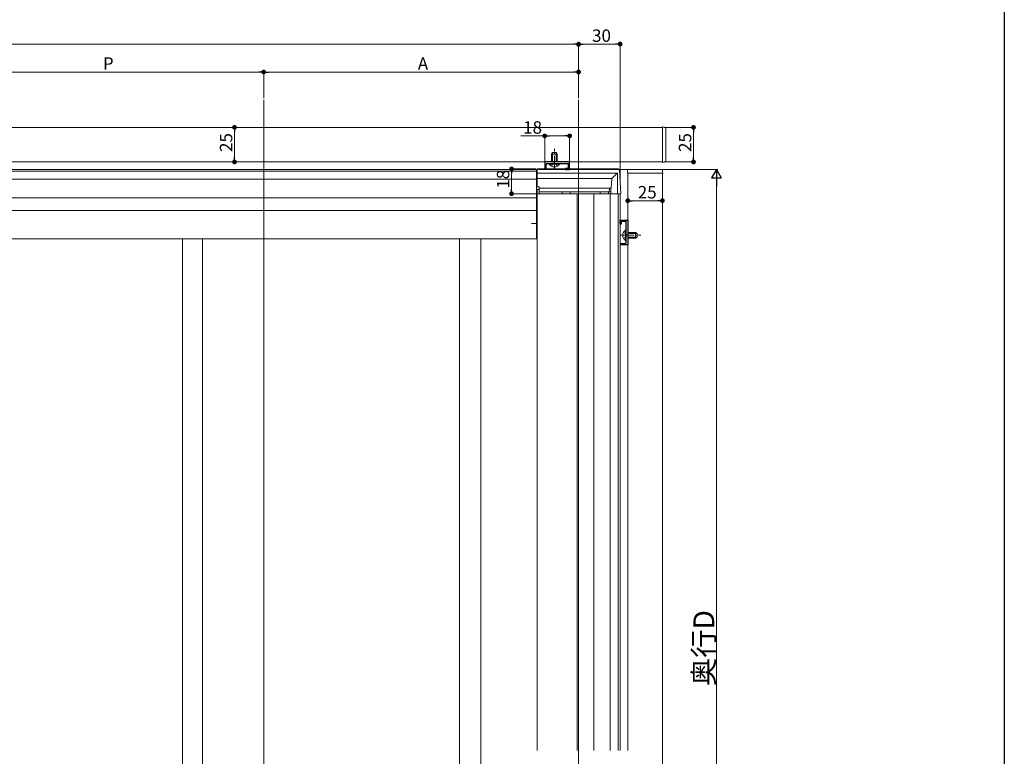
# Model space of a CAD drawing. Extents: x 0 to 1980, y 0 to 3205.
# Drawn here: x 1269 to 1980, y 2061 to 2593 of the extents above; entities that cross this region are included whole.
import ezdxf

# ---------------------------------------------------------------- set-up
doc = ezdxf.new("R2010")
doc.units = 0
for name, pattern in [('HIDDEN', [9.525, 6.35, -3.175]), ('YCENTER_1', [13, 10, -1, 1, -1]), ('YHIDDEN_1', [4, 3, -1])]:
    doc.linetypes.add(name, pattern=pattern)
for name, color, linetype, lineweight in [('YKK_11', 7, 'CONTINUOUS', 30), ('YKK_12', 2, 'CONTINUOUS', 13), ('YKK_13', 4, 'CONTINUOUS', 13), ('YKK_D', 6, 'CONTINUOUS', 13), ('YSS_K', 3, 'CONTINUOUS', 13)]:
    doc.layers.add(name, color=color, linetype=linetype, lineweight=lineweight)
doc.layers.add('YKK_ZWAK', color=7, linetype='CONTINUOUS')
doc.styles.get("Standard").update_dxf_attribs({"font": 'txt', "bigfont": 'BIGFONT'})

msp = doc.modelspace()

# ---------------------------------------------------------------- linework, layer by layer
at = {"layer": 'YKK_11'}
for p, q in [((1666, 2490.3), (1648, 2490.3)), ((1648, 2490.3), (1648, 2484.8)), ((1666, 2484.8), (1666, 2490.3)), ((1649.1, 2484.8), (1649.1, 2488.2)), ((1650.1, 2489.2), (1654.54, 2489.2)), ((1654.54, 2489.2), (1654.73, 2489.32)), ((1654.73, 2489.32), (1655.27, 2489.32)), ((1655.27, 2489.32), (1655.46, 2489.2)), ((1655.46, 2489.2), (1664.9, 2489.2)), ((1664.9, 2485.6), (1663, 2485.6)), ((1663, 2485.6), (1663, 2484.8)), ((1663, 2484.8), (1666, 2484.8)), ((1664.9, 2489.2), (1664.9, 2485.6)), ((1702.5, 2445.3), (1702.5, 2448.3)), ((1702.5, 2448.3), (1708, 2448.3)), ((1706.9, 2447.2), (1703.3, 2447.2)), ((1703.3, 2447.2), (1703.3, 2445.3)), ((1706.9, 2437.76), (1706.9, 2447.2)), ((1708, 2448.3), (1708, 2430.3)), ((1703.3, 2445.3), (1702.5, 2445.3)), ((1707.02, 2437.58), (1706.9, 2437.76)), ((1706.9, 2436.85), (1707.02, 2437.03)), ((1706.9, 2432.4), (1706.9, 2436.85)), ((1707.02, 2437.03), (1707.02, 2437.58)), ((1702.5, 2431.4), (1705.9, 2431.4)), ((1708, 2430.3), (1702.5, 2430.3))]:
    msp.add_line(p, q, dxfattribs=at)
for centre, start, end in [((1650.1, 2488.2), 90, 180), ((1705.9, 2432.4), 270, 0)]:
    msp.add_arc(centre, 1, start, end, dxfattribs=at)
at = {"layer": 'YKK_12', "ltscale": 3}
for p, q in [((1445, 2535.3), (1445, 1634.8)), ((1672.5, 1634.8), (1672.5, 2535.3))]:
    msp.add_line(p, q, dxfattribs=at)
at = {"layer": 'YKK_12'}
for p, q in [((1733, 2515.3), (990, 2515.3)), ((1733, 2490.3), (1733, 2515.3)), ((990, 2490.3), (1733, 2490.3)), ((1642, 2484.8), (338, 2484.8)), ((1642, 2483.6), (338, 2483.6)), ((1642, 2484.8), (1642, 2434.8)), ((1733, 2482.3), (1708, 2482.3)), ((1708, 2482.3), (1708, 2064.99)), ((1733, 1841.8), (1733, 2482.3)), ((1642, 2477.8), (338, 2477.8)), ((1642, 2464.3), (338, 2464.3)), ((1683.5, 2467.3), (1642.5, 2467.3)), ((1642.5, 2064.85), (1642.5, 2467.3)), ((1671.5, 2064.91), (1671.5, 2467.3)), ((1683.5, 2467.3), (1702.5, 2467.3)), ((1683.5, 2064.94), (1683.5, 2467.3)), ((1683.5, 2064.94), (1683.5, 2467.3)), ((1695.38, 2064.96), (1695.38, 2467.3)), ((1701.1, 2064.97), (1701.1, 2467.3)), ((1702.5, 2064.97), (1702.5, 2467.3)), ((1642, 2455.3), (338, 2455.3)), ((1642, 2434.8), (338, 2434.8))]:
    msp.add_line(p, q, dxfattribs=at)
at = {"layer": 'YKK_12', "linetype": 'HIDDEN', "ltscale": 0.5}
for p, q in [((1445, 2404.3), (1445, 2424.8)), ((1445, 1804.8), (1445, 2384.8))]:
    msp.add_line(p, q, dxfattribs=at)
at = {"layer": 'YKK_13'}
for p, q in [((1733, 2515.6), (1734.56, 2515.51)), ((1733, 2490), (1733, 2515.6)), ((1735.5, 2514.51), (1735.5, 2514.21)), ((1735.5, 2514.21), (1735.5, 2491.4)), ((1653.7, 2497.2), (1653, 2495.8)), ((1653.65, 2490.3), (1653.65, 2497.11)), ((1656.3, 2497.2), (1653.7, 2497.2)), ((1656.3, 2497.2), (1657, 2495.8)), ((1656.35, 2490.3), (1656.35, 2497.11)), ((1657, 2495.8), (1653, 2495.8)), ((1653, 2490.3), (1653, 2495.8)), ((1657, 2490.3), (1657, 2495.8)), ((1734.56, 2490.1), (1733, 2490)), ((1735.5, 2491.4), (1735.5, 2491.1)), ((1651.25, 2488.7), (1651.25, 2489.2)), ((1658.75, 2489.2), (1651.25, 2489.2)), ((1658.75, 2488.7), (1651.25, 2488.7)), ((1658.75, 2488.7), (1658.75, 2489.2)), ((1707.7, 2482.3), (1707.8, 2483.87)), ((1733.3, 2482.3), (1707.7, 2482.3)), ((1708.79, 2484.8), (1709.09, 2484.8)), ((1709.09, 2484.8), (1731.91, 2484.8)), ((1731.91, 2484.8), (1732.21, 2484.8)), ((1733.2, 2483.87), (1733.3, 2482.3)), ((1706.39, 2441.05), (1706.9, 2441.05)), ((1706.39, 2441.05), (1706.39, 2433.55)), ((1706.9, 2441.05), (1706.9, 2433.55)), ((1706.39, 2433.55), (1706.9, 2433.55)), ((1708, 2439.3), (1713.5, 2439.3)), ((1708, 2438.65), (1714.81, 2438.65)), ((1708, 2435.96), (1714.81, 2435.96)), ((1708, 2435.3), (1713.5, 2435.3)), ((1713.5, 2439.3), (1713.5, 2435.3)), ((1714.9, 2438.6), (1713.5, 2439.3)), ((1714.9, 2436), (1713.5, 2435.3)), ((1714.9, 2438.6), (1714.9, 2436))]:
    msp.add_line(p, q, dxfattribs=at)
at = {"layer": 'YKK_13', "linetype": 'YCENTER_1'}
for p, q in [((1655, 2484.8), (1655, 2499.7)), ((1702.5, 2437.3), (1717.4, 2437.3))]:
    msp.add_line(p, q, dxfattribs=at)
at = {"layer": 'YKK_13', "linetype": 'YHIDDEN_1'}
for p, q in [((1653.86, 2489.05), (1655, 2489.66)), ((1656.14, 2489.05), (1655, 2489.66)), ((1652.95, 2487.2), (1653.86, 2489.05)), ((1657.05, 2487.2), (1656.14, 2489.05)), ((1704.89, 2439.35), (1706.75, 2438.45)), ((1704.89, 2435.25), (1706.75, 2436.16)), ((1706.75, 2438.45), (1707.36, 2437.3)), ((1706.75, 2436.16), (1707.36, 2437.3))]:
    msp.add_line(p, q, dxfattribs=at)
at = {"layer": 'YKK_13', "linetype": 'Continuous'}
for p, q in [((1642, 2483.15), (1642.5, 2483.2)), ((1700.96, 2485.3), (1642.5, 2485.3)), ((1642.5, 2485.3), (1642.5, 2484.37)), ((1642.5, 2484.37), (1642.5, 2482.3)), ((1642.5, 2482.3), (1700.5, 2482.3)), ((1642.5, 2482.3), (1642.5, 2481.45)), ((1700.5, 2482.3), (1700, 2481.8)), ((1700.5, 2482.3), (1700.5, 2467.3)), ((1703, 2467.3), (1701.96, 2484.37)), ((1642, 2481.7), (1642.5, 2481.7)), ((1642.5, 2478.21), (1642.5, 2481.45)), ((1642.5, 2478.21), (1642.5, 2472.3)), ((1696.41, 2478.21), (1642.5, 2478.21)), ((1696.41, 2478.21), (1695.99, 2471.3)), ((1696.41, 2478.21), (1699.65, 2481.45)), ((1700, 2481.8), (1699.65, 2481.45)), ((1642.5, 2469.7), (1642, 2469.7)), ((1644, 2472.3), (1642.5, 2472.3)), ((1644, 2470.3), (1642.5, 2470.3)), ((1642.5, 2469.7), (1642.5, 2470.3)), ((1642.5, 2469.7), (1642.5, 2467.3)), ((1644, 2472.3), (1644, 2471.3)), ((1644, 2468.8), (1644, 2471.3)), ((1644, 2471.3), (1694.71, 2471.3)), ((1694.65, 2468.8), (1644, 2468.8)), ((1644, 2468.8), (1644, 2467.3)), ((1660.5, 2468.8), (1660.5, 2467.3)), ((1666.5, 2468.8), (1666.5, 2467.3)), ((1688, 2468.8), (1688, 2467.3)), ((1694, 2468.8), (1694, 2467.3)), ((1694.71, 2471.3), (1694.65, 2468.8)), ((1694.65, 2468.8), (1695.74, 2468.8)), ((1695.74, 2471.3), (1694.71, 2471.3)), ((1695.74, 2471.3), (1695.74, 2468.8)), ((1695.99, 2471.3), (1695.74, 2471.3)), ((1695.74, 2468.8), (1695.74, 2467.3)), ((1660.5, 2467.3), (1644, 2467.3)), ((1688, 2467.3), (1666.5, 2467.3)), ((1695.74, 2467.3), (1694, 2467.3)), ((1699.65, 2467.3), (1695.74, 2467.3)), ((1699.65, 2467.3), (1700.5, 2467.3)), ((1702, 2467.3), (1700.5, 2467.3)), ((1702, 2467.3), (1703, 2467.3))]:
    msp.add_line(p, q, dxfattribs=at)
at = {"layer": 'YKK_13'}
for centre, radius, start, end in [((1734.5, 2514.51), 1, 0, 86.5), ((1734.5, 2491.1), 1, 273.5, 0), ((1655, 2491.23), 4.53, 214.06671, 325.93329), ((1708.79, 2483.8), 1, 90, 176.5), ((1732.21, 2483.8), 1, 3.5, 90), ((1708.93, 2437.3), 4.53, 124.06671, 235.93329)]:
    msp.add_arc(centre, radius, start, end, dxfattribs=at)
at = {"layer": 'YKK_13', "linetype": 'Continuous'}
msp.add_arc((1700.96, 2484.3), 1, 3.5, 90, dxfattribs=at)
at = {"layer": 'YKK_D'}
for p, q in [((1669.1, 2575.3), (310.9, 2575.3)), ((1672.5, 2536.3), (1672.5, 2576.48)), ((1672.5, 2536.3), (1672.5, 2576.3)), ((1699.1, 2575.48), (1675.9, 2575.48)), ((1702.5, 2473.3), (1702.5, 2576.48)), ((1441.6, 2555.3), (1220.9, 2555.3)), ((1445, 2536.3), (1445, 2556.3)), ((1445, 2536.3), (1445, 2556.3)), ((1669.1, 2555.3), (1448.4, 2555.3)), ((1672.5, 2536.3), (1672.5, 2556.3)), ((1444, 2515.3), (1422.94, 2515.3)), ((1423.94, 2493.7), (1423.94, 2511.9)), ((1734, 2515.3), (1756.5, 2515.3)), ((1755.5, 2511.9), (1755.5, 2493.7)), ((1648, 2509.11), (1630.84, 2509.11)), ((1648, 2490.8), (1648, 2510.11)), ((1662.6, 2509.11), (1651.4, 2509.11)), ((1666, 2490.8), (1666, 2510.11)), ((1444, 2490.3), (1422.94, 2490.3)), ((1734, 2490.3), (1756.5, 2490.3)), ((1641.5, 2485.3), (1623.04, 2485.3)), ((1643.5, 2484.8), (1773.05, 2484.8)), ((1624.04, 2470.7), (1624.04, 2481.9)), ((1708, 2481.3), (1708, 2461.3)), ((1733, 2481.3), (1733, 2461.3)), ((1772.05, 1781.8), (1772.05, 2477.8)), ((1641.5, 2467.3), (1623.04, 2467.3)), ((1729.6, 2462.3), (1711.4, 2462.3))]:
    msp.add_line(p, q, dxfattribs=at)
at = {"layer": 'YKK_D', "linetype": 'ByBlock', "lineweight": -2}
for p, q in [((1670.8, 2575.3), (1669.1, 2575.3)), ((1674.2, 2575.48), (1675.9, 2575.48)), ((1700.8, 2575.48), (1699.1, 2575.48)), ((1443.3, 2555.3), (1441.6, 2555.3)), ((1446.7, 2555.3), (1448.4, 2555.3)), ((1670.8, 2555.3), (1669.1, 2555.3)), ((1423.94, 2513.6), (1423.94, 2511.9)), ((1755.5, 2513.6), (1755.5, 2511.9)), ((1649.7, 2509.11), (1651.4, 2509.11)), ((1664.3, 2509.11), (1662.6, 2509.11)), ((1423.94, 2492), (1423.94, 2493.7)), ((1755.5, 2492), (1755.5, 2493.7)), ((1624.04, 2483.6), (1624.04, 2481.9)), ((1624.04, 2469), (1624.04, 2470.7)), ((1709.7, 2462.3), (1711.4, 2462.3)), ((1731.3, 2462.3), (1729.6, 2462.3))]:
    msp.add_line(p, q, dxfattribs=at)
at = {"layer": 'YKK_D', "lineweight": -2}
for p, q in [((1772.05, 2484.8), (1768.55, 2478.74)), ((1772.05, 2484.8), (1775.55, 2478.74)), ((1772.05, 2484.8), (1772.05, 2472.68)), ((1768.55, 2478.74), (1775.55, 2478.74))]:
    msp.add_line(p, q, dxfattribs=at)
at = {"layer": 'YKK_D', "linetype": 'ByBlock', "const_width": 1.7}
for points in [[(1673.35, 2575.48, 1), (1671.65, 2575.48, 1)], [(1671.65, 2575.3, 1), (1673.35, 2575.3, 1)], [(1701.65, 2575.48, 1), (1703.35, 2575.48, 1)], [(1445.85, 2555.3, 1), (1444.15, 2555.3, 1)], [(1444.15, 2555.3, 1), (1445.85, 2555.3, 1)], [(1671.65, 2555.3, 1), (1673.35, 2555.3, 1)], [(1423.94, 2514.45, 1), (1423.94, 2516.15, 1)], [(1648.85, 2509.11, 1), (1647.15, 2509.11, 1)], [(1665.15, 2509.11, 1), (1666.85, 2509.11, 1)], [(1755.5, 2514.45, 1), (1755.5, 2516.15, 1)], [(1423.94, 2491.15, 1), (1423.94, 2489.45, 1)], [(1755.5, 2491.15, 1), (1755.5, 2489.45, 1)], [(1624.04, 2484.45, 1), (1624.04, 2486.15, 1)], [(1624.04, 2468.15, 1), (1624.04, 2466.45, 1)], [(1708.85, 2462.3, 1), (1707.15, 2462.3, 1)], [(1732.15, 2462.3, 1), (1733.85, 2462.3, 1)]]:
    msp.add_lwpolyline(points, format="xyb", close=True, dxfattribs=at)
at = {"layer": 'YKK_ZWAK'}
msp.add_line((1980, 3120), (1980, 0), dxfattribs=at)
at = {"layer": 'YSS_K'}
for p, q in [((1638.5, 2445.7), (1642.5, 2445.7)), ((1386.45, 1962.3), (1386.45, 2434.8)), ((1400.75, 1962.3), (1400.75, 2434.8)), ((1586.45, 1962.3), (1586.45, 2434.8)), ((1601.85, 1962.3), (1601.85, 2434.8))]:
    msp.add_line(p, q, dxfattribs=at)

# ---------------------------------------------------------------- texts
at = {"layer": 'YKK_D'}
for s, p in [('30', (1682.22, 2577.08)), ('P', (1328.85, 2556.9)), ('A', (1556.35, 2556.9)), ('18', (1632.44, 2510.71)), ('25', (1715.22, 2463.9))]:
    msp.add_text(s, height=9, dxfattribs=at).set_placement(p)
for s, height, p in [('25', 9, (1422.34, 2497.52)), ('25', 9, (1753.9, 2497.52)), ('18', 9, (1622.44, 2471.02)), ('奥行D', 15, (1770.45, 2111.4))]:
    msp.add_text(s, height=height, rotation=90, dxfattribs=at).set_placement(p)

doc.saveas('drawing.dxf')
